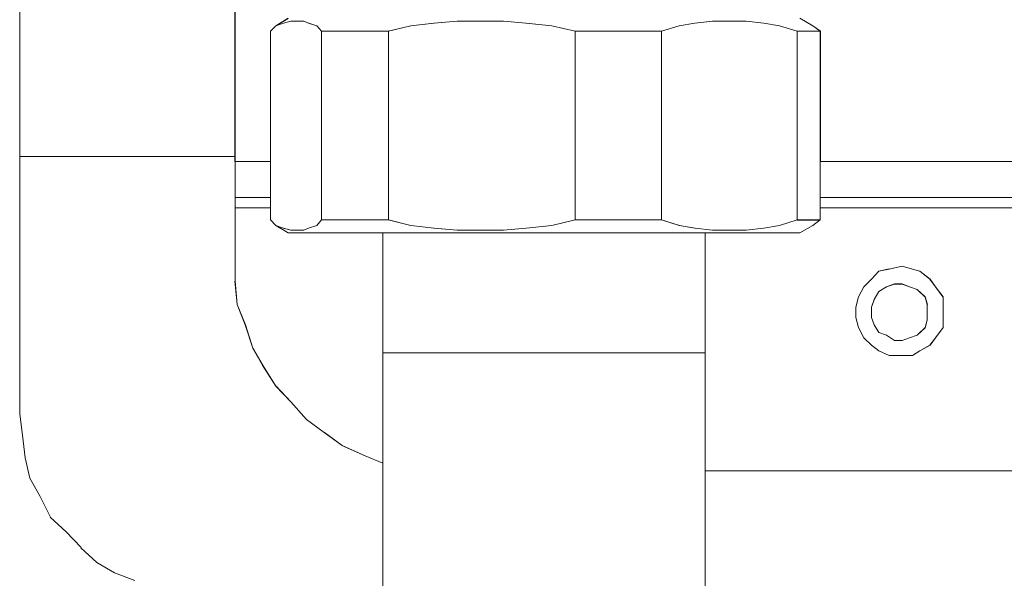
# Model space of a CAD drawing. Extents: x 22 to 1396, y 24 to 821.
# Drawn here: x 808 to 822, y 586 to 594 of the extents above; entities that cross this region are included whole.
import ezdxf

# ---------------------------------------------------------------- set-up
doc = ezdxf.new("R2010")
doc.units = 0
doc.header["$MEASUREMENT"] = 0
doc.layers.add('dwg', color=7, linetype='Continuous', lineweight=0)

msp = doc.modelspace()

# ---------------------------------------------------------------- linework, layer by layer
at = {"layer": 'dwg', "color": 250, "lineweight": 5}
for p, q in [((808.373, 621.925), (808.373, 592.355)), ((811.956, 594.186), (811.878, 594.109)), ((812.127, 594.291), (811.955, 594.186)), ((812.06, 594.224), (811.956, 594.185)), ((812.165, 594.252), (812.061, 594.223)), ((812.242, 594.252), (812.164, 594.252)), ((812.346, 594.252), (812.242, 594.252)), ((812.413, 594.224), (812.347, 594.253)), ((812.527, 594.186), (812.414, 594.224)), ((812.594, 594.11), (812.528, 594.187)), ((813.842, 594.186), (813.527, 594.109)), ((814.166, 594.224), (813.842, 594.185)), ((814.49, 594.252), (814.166, 594.223)), ((814.814, 594.252), (814.49, 594.252)), ((815.138, 594.252), (814.814, 594.252)), ((815.453, 594.224), (815.137, 594.253)), ((815.815, 594.186), (815.452, 594.224)), ((816.139, 594.11), (815.814, 594.187)), ((817.597, 594.186), (817.35, 594.109)), ((817.816, 594.224), (817.596, 594.185)), ((818.064, 594.252), (817.816, 594.223)), ((818.283, 594.252), (818.063, 594.252)), ((818.531, 594.252), (818.283, 594.252)), ((818.778, 594.224), (818.531, 594.253)), ((818.997, 594.186), (818.777, 594.224)), ((819.245, 594.11), (818.998, 594.187)), ((819.283, 594.291), (819.465, 594.186)), ((819.464, 594.186), (819.569, 594.109)), ((812.594, 594.11), (812.814, 594.11)), ((812.594, 591.47), (812.594, 594.109)), ((812.813, 594.11), (813.022, 594.11)), ((813.023, 594.11), (813.243, 594.11)), ((813.242, 594.11), (813.528, 594.11)), ((813.528, 594.11), (813.528, 591.471)), ((816.139, 594.11), (816.454, 594.11)), ((816.139, 591.47), (816.139, 594.109)), ((816.453, 594.11), (816.739, 594.11)), ((816.739, 594.11), (817.063, 594.11)), ((817.063, 594.11), (817.349, 594.11)), ((817.349, 594.11), (817.349, 591.471)), ((819.245, 594.11), (819.35, 594.11)), ((819.245, 591.47), (819.245, 594.109)), ((819.35, 594.11), (819.464, 594.11)), ((819.464, 594.11), (819.53, 594.11)), ((819.531, 594.11), (819.57, 594.11)), ((808.373, 592.356), (808.373, 588.753)), ((808.373, 592.356), (811.384, 592.356)), ((811.384, 592.289), (811.384, 592.146)), ((811.879, 592.289), (811.385, 592.289)), ((823.067, 592.289), (819.57, 592.289)), ((811.384, 592.147), (811.384, 592.042)), ((811.384, 592.042), (811.384, 591.928)), ((811.384, 591.927), (811.384, 591.862)), ((811.384, 591.861), (811.384, 591.822)), ((811.384, 591.823), (811.384, 591.784)), ((811.384, 591.784), (811.879, 591.784)), ((811.384, 591.784), (811.384, 591.719)), ((811.384, 591.718), (811.384, 591.641)), ((819.569, 591.784), (823.065, 591.784)), ((811.384, 591.642), (811.879, 591.642)), ((811.384, 591.642), (811.384, 590.927)), ((819.569, 591.642), (823.065, 591.642)), ((811.879, 591.47), (811.956, 591.393)), ((812.527, 591.394), (812.593, 591.471)), ((812.813, 591.47), (812.593, 591.47)), ((813.023, 591.47), (812.814, 591.47)), ((813.242, 591.47), (813.022, 591.47)), ((813.528, 591.47), (813.242, 591.47)), ((813.528, 591.47), (813.843, 591.393)), ((815.815, 591.394), (816.139, 591.471)), ((816.453, 591.47), (816.138, 591.47)), ((816.739, 591.47), (816.453, 591.47)), ((817.063, 591.47), (816.739, 591.47)), ((817.349, 591.47), (817.063, 591.47)), ((817.349, 591.47), (817.596, 591.393)), ((818.997, 591.394), (819.245, 591.471)), ((819.35, 591.47), (819.246, 591.47)), ((819.464, 591.47), (819.351, 591.47)), ((819.531, 591.47), (819.465, 591.47)), ((819.569, 591.47), (819.465, 591.393)), ((819.569, 591.47), (819.531, 591.47)), ((812.127, 591.289), (811.955, 591.393)), ((811.956, 591.394), (812.06, 591.355)), ((812.06, 591.356), (812.165, 591.326)), ((812.165, 591.327), (812.243, 591.327)), ((812.242, 591.327), (812.346, 591.327)), ((812.346, 591.327), (812.412, 591.356)), ((812.413, 591.356), (812.526, 591.394)), ((813.842, 591.394), (814.167, 591.355)), ((814.166, 591.356), (814.491, 591.326)), ((814.49, 591.327), (814.815, 591.327)), ((814.814, 591.327), (815.139, 591.327)), ((815.138, 591.327), (815.454, 591.356)), ((815.453, 591.356), (815.816, 591.394)), ((817.597, 591.394), (817.817, 591.355)), ((817.816, 591.356), (818.063, 591.326)), ((818.064, 591.327), (818.284, 591.327)), ((818.283, 591.327), (818.53, 591.327)), ((818.531, 591.327), (818.778, 591.356)), ((818.778, 591.356), (818.998, 591.394)), ((819.283, 591.289), (819.465, 591.393)), ((812.165, 591.289), (812.127, 591.289)), ((812.242, 591.289), (812.164, 591.289)), ((812.308, 591.289), (812.242, 591.289)), ((812.413, 591.289), (812.309, 591.289)), ((812.556, 591.289), (812.413, 591.289)), ((812.737, 591.289), (812.555, 591.289)), ((812.956, 591.289), (812.736, 591.289)), ((813.204, 591.289), (812.957, 591.289)), ((813.452, 591.289), (813.204, 591.289)), ((813.737, 591.289), (813.452, 591.289)), ((813.452, 591.289), (813.452, 589.612)), ((814.024, 591.289), (813.738, 591.289)), ((814.347, 591.289), (814.023, 591.289)), ((814.671, 591.289), (814.347, 591.289)), ((815.024, 591.289), (814.672, 591.289)), ((815.348, 591.289), (815.024, 591.289)), ((815.71, 591.289), (815.347, 591.289)), ((816.063, 591.289), (815.711, 591.289)), ((816.425, 591.289), (816.062, 591.289)), ((816.739, 591.289), (816.424, 591.289)), ((817.063, 591.289), (816.739, 591.289)), ((817.387, 591.289), (817.063, 591.289)), ((817.711, 591.289), (817.387, 591.289)), ((817.959, 591.289), (817.712, 591.289)), ((818.245, 591.289), (817.959, 591.289)), ((817.959, 591.289), (817.959, 589.612)), ((818.455, 591.289), (818.246, 591.289)), ((818.674, 591.289), (818.453, 591.289)), ((818.855, 591.289), (818.673, 591.289)), ((818.997, 591.289), (818.854, 591.289)), ((819.141, 591.289), (818.998, 591.289)), ((819.207, 591.289), (819.141, 591.289)), ((819.245, 591.289), (819.207, 591.289)), ((819.283, 591.289), (819.245, 591.289)), ((811.384, 590.612), (811.384, 590.928)), ((820.284, 590.641), (820.388, 590.754)), ((820.389, 590.755), (820.532, 590.785)), ((820.532, 590.784), (820.713, 590.822)), ((820.713, 590.822), (820.856, 590.783)), ((820.856, 590.784), (820.96, 590.754)), ((820.96, 590.755), (821.103, 590.642)), ((811.413, 590.288), (811.383, 590.613)), ((820.179, 590.536), (820.283, 590.64)), ((821.104, 590.641), (821.181, 590.537)), ((820.103, 590.393), (820.18, 590.536)), ((820.322, 590.355), (820.388, 590.468)), ((820.389, 590.469), (820.493, 590.535)), ((820.494, 590.536), (820.607, 590.575)), ((820.608, 590.574), (820.712, 590.574)), ((820.713, 590.574), (820.817, 590.536)), ((820.817, 590.536), (820.922, 590.497)), ((820.923, 590.498), (821.036, 590.394)), ((821.18, 590.536), (821.284, 590.393)), ((820.065, 590.25), (820.103, 590.393)), ((820.284, 590.25), (820.323, 590.355)), ((821.037, 590.393), (821.066, 590.289)), ((821.285, 590.393), (821.285, 590.25)), ((811.527, 590.003), (811.413, 590.288)), ((820.065, 590.107), (820.065, 590.25)), ((820.284, 590.107), (820.284, 590.25)), ((821.065, 590.288), (821.065, 590.184)), ((821.285, 590.25), (821.285, 590.107)), ((820.103, 589.964), (820.064, 590.107)), ((820.322, 590.003), (820.283, 590.107)), ((821.065, 590.069), (821.036, 589.965)), ((821.065, 590.184), (821.065, 590.07)), ((821.285, 590.107), (821.285, 589.964)), ((811.632, 589.679), (811.527, 590.003)), ((820.179, 589.821), (820.102, 589.964)), ((820.389, 589.898), (820.323, 590.002)), ((821.037, 589.964), (820.923, 589.86)), ((821.285, 589.964), (821.18, 589.821)), ((820.284, 589.717), (820.18, 589.821)), ((820.494, 589.86), (820.389, 589.898)), ((820.608, 589.783), (820.494, 589.86)), ((820.713, 589.783), (820.608, 589.783)), ((820.817, 589.821), (820.713, 589.783)), ((820.923, 589.86), (820.818, 589.821)), ((821.18, 589.821), (821.103, 589.717)), ((811.774, 589.431), (811.632, 589.678)), ((820.389, 589.64), (820.285, 589.718)), ((820.532, 589.574), (820.389, 589.639)), ((820.96, 589.64), (820.856, 589.575)), ((821.104, 589.717), (820.961, 589.639)), ((813.49, 589.612), (813.451, 589.612)), ((813.452, 589.145), (813.452, 589.612)), ((813.556, 589.612), (813.491, 589.612)), ((813.633, 589.612), (813.555, 589.612)), ((813.737, 589.612), (813.633, 589.612)), ((813.881, 589.612), (813.738, 589.612)), ((814.1, 589.612), (813.88, 589.612)), ((814.271, 589.612), (814.099, 589.612)), ((814.528, 589.612), (814.272, 589.612)), ((814.738, 589.612), (814.529, 589.612)), ((815.024, 589.612), (814.738, 589.612)), ((815.281, 589.612), (815.025, 589.612)), ((815.567, 589.612), (815.281, 589.612)), ((815.853, 589.612), (815.567, 589.612)), ((816.139, 589.612), (815.853, 589.612)), ((816.425, 589.612), (816.139, 589.612)), ((816.673, 589.612), (816.425, 589.612)), ((816.92, 589.612), (816.673, 589.612)), ((817.139, 589.612), (816.919, 589.612)), ((817.349, 589.612), (817.14, 589.612)), ((817.53, 589.612), (817.348, 589.612)), ((817.673, 589.612), (817.53, 589.612)), ((817.816, 589.612), (817.673, 589.612)), ((817.883, 589.612), (817.817, 589.612)), ((817.921, 589.612), (817.882, 589.612)), ((817.959, 589.612), (817.92, 589.612)), ((817.959, 589.612), (817.959, 589.144)), ((820.713, 589.574), (820.531, 589.574)), ((820.856, 589.574), (820.713, 589.574)), ((811.956, 589.145), (811.774, 589.431)), ((812.165, 588.926), (811.957, 589.146)), ((813.452, 588.716), (813.452, 589.145)), ((817.959, 589.145), (817.959, 588.716)), ((812.384, 588.678), (812.164, 588.925)), ((808.411, 588.459), (808.372, 588.754)), ((812.632, 588.497), (812.385, 588.678)), ((813.452, 588.249), (813.452, 588.717)), ((817.959, 588.716), (817.959, 588.249)), ((808.449, 588.144), (808.41, 588.46)), ((812.88, 588.316), (812.633, 588.497)), ((813.204, 588.173), (812.879, 588.316)), ((808.516, 587.859), (808.45, 588.144)), ((813.452, 588.068), (813.204, 588.172)), ((808.659, 587.601), (808.516, 587.858)), ((817.959, 587.963), (823.933, 587.963)), ((813.452, 587.392), (813.452, 587.82)), ((817.959, 587.82), (817.959, 587.392)), ((808.801, 587.315), (808.658, 587.601)), ((809.021, 587.106), (808.8, 587.314)), ((813.452, 586.963), (813.452, 587.392)), ((817.959, 587.392), (817.959, 586.963)), ((809.23, 586.887), (809.021, 587.107)), ((809.45, 586.677), (809.229, 586.886)), ((813.452, 586.572), (813.452, 586.962)), ((817.959, 586.963), (817.959, 586.572)), ((809.697, 586.534), (809.45, 586.677)), ((809.983, 586.429), (809.697, 586.534)), ((817.959, 586.572), (817.959, 586.173))]:
    msp.add_line(p, q, dxfattribs=at)
for points in [[(811.384, 592.289), (811.384, 592.355), (811.384, 595.33), (811.384, 608.593)], [(811.879, 594.11), (811.879, 592.29), (811.879, 591.784), (811.879, 591.641), (811.879, 591.471)], [(819.569, 594.11), (819.569, 592.29), (819.569, 591.784), (819.569, 591.641), (819.569, 591.471)], [(813.452, 587.82), (813.452, 588.068), (813.452, 588.249)], [(817.959, 588.249), (817.959, 587.963), (817.959, 587.82)], [(813.452, 586.172), (813.452, 586.249), (813.452, 586.571)]]:
    msp.add_lwpolyline(points, dxfattribs=at)
at = {"layer": 'dwg'}
for points in [[(812.127, 594.29), (811.955, 594.186), (811.88, 594.109), (811.88, 592.289), (811.383, 592.289), (811.383, 592.357), (811.383, 595.329)], [(823.067, 592.289), (819.57, 592.289), (819.57, 594.109), (819.464, 594.186), (819.284, 594.291)], [(823.935, 587.963), (817.959, 587.963), (817.959, 588.249), (817.959, 588.717), (817.959, 589.145), (817.959, 589.613), (817.959, 591.289), (818.244, 591.289), (818.455, 591.289), (818.673, 591.289), (818.855, 591.289), (818.998, 591.289), (819.141, 591.289), (819.206, 591.289), (819.245, 591.289), (819.283, 591.289), (819.465, 591.394), (819.569, 591.471), (819.569, 591.641), (823.066, 591.641)], [(813.451, 586.247), (813.451, 586.572), (813.451, 586.962), (813.451, 587.391), (813.451, 587.819), (813.451, 588.069), (813.451, 588.248), (813.451, 588.716), (813.451, 589.144), (813.451, 589.612), (813.489, 589.612), (813.557, 589.612), (813.632, 589.612), (813.737, 589.612), (813.879, 589.612), (814.1, 589.612), (814.272, 589.612), (814.528, 589.612), (814.737, 589.612), (815.023, 589.612), (815.282, 589.612), (815.567, 589.612), (815.853, 589.612), (816.139, 589.612), (816.425, 589.612), (816.672, 589.612), (816.92, 589.612), (817.14, 589.612), (817.348, 589.612), (817.53, 589.612), (817.673, 589.612), (817.816, 589.612), (817.882, 589.612), (817.92, 589.612), (817.959, 589.612), (817.959, 589.144), (817.959, 588.716), (817.959, 588.248), (817.959, 587.962), (817.959, 587.819), (817.959, 587.391), (817.959, 586.962), (817.959, 586.572), (817.959, 586.172)]]:
    msp.add_lwpolyline(points, dxfattribs=at)
for points in [[(812.594, 594.11), (812.594, 591.471), (812.528, 591.394), (812.412, 591.355), (812.347, 591.328), (812.242, 591.328), (812.165, 591.328), (812.061, 591.355), (811.956, 591.394), (811.879, 591.471), (811.879, 591.641), (811.879, 591.784), (811.879, 592.29), (811.879, 594.11), (811.956, 594.187), (812.061, 594.223), (812.165, 594.252), (812.242, 594.252), (812.347, 594.252), (812.412, 594.223), (812.528, 594.187)], [(816.139, 594.11), (816.139, 591.471), (815.814, 591.394), (815.454, 591.355), (815.138, 591.328), (814.814, 591.328), (814.489, 591.328), (814.167, 591.355), (813.843, 591.394), (813.528, 591.471), (813.528, 594.11), (813.843, 594.187), (814.167, 594.223), (814.489, 594.252), (814.814, 594.252), (815.138, 594.252), (815.454, 594.223), (815.814, 594.187)], [(819.245, 594.11), (819.245, 591.471), (818.998, 591.394), (818.778, 591.355), (818.531, 591.328), (818.283, 591.328), (818.063, 591.328), (817.816, 591.355), (817.596, 591.394), (817.349, 591.471), (817.349, 594.11), (817.596, 594.187), (817.816, 594.223), (818.063, 594.252), (818.283, 594.252), (818.531, 594.252), (818.778, 594.223), (818.998, 594.187)], [(813.528, 594.11), (813.528, 591.471), (813.242, 591.471), (813.022, 591.471), (812.813, 591.471), (812.593, 591.471), (812.593, 594.11), (812.813, 594.11), (813.022, 594.11), (813.242, 594.11)], [(817.349, 594.11), (817.349, 591.471), (817.063, 591.471), (816.739, 591.471), (816.453, 591.471), (816.14, 591.471), (816.14, 594.11), (816.453, 594.11), (816.739, 594.11), (817.063, 594.11)], [(819.569, 591.642), (819.569, 591.469), (819.531, 591.469), (819.465, 591.469), (819.349, 591.469), (819.245, 591.469), (819.245, 594.11), (819.349, 594.11), (819.465, 594.11), (819.531, 594.11), (819.569, 594.11), (819.569, 592.29), (819.569, 591.784)], [(813.452, 588.249), (813.452, 588.068), (813.204, 588.172), (812.88, 588.315), (812.632, 588.496), (812.385, 588.678), (812.165, 588.925), (811.956, 589.145), (811.775, 589.431), (811.632, 589.678), (811.528, 590.003), (811.412, 590.289), (811.385, 590.613), (811.385, 590.926), (811.385, 591.641), (811.879, 591.641), (811.879, 591.471), (811.956, 591.394), (812.127, 591.289), (812.165, 591.289), (812.242, 591.289), (812.308, 591.289), (812.412, 591.289), (812.555, 591.289), (812.737, 591.289), (812.957, 591.289), (813.204, 591.289), (813.452, 591.289), (813.452, 589.613), (813.452, 589.145), (813.452, 588.717)], [(819.569, 591.47), (819.465, 591.393), (819.283, 591.288), (819.245, 591.288), (819.206, 591.288), (819.14, 591.288), (818.997, 591.288), (818.854, 591.288), (818.673, 591.288), (818.455, 591.288), (818.244, 591.288), (817.958, 591.288), (817.711, 591.288), (817.387, 591.288), (817.062, 591.288), (816.74, 591.288), (816.425, 591.288), (816.062, 591.288), (815.71, 591.288), (815.347, 591.288), (815.025, 591.288), (814.671, 591.288), (814.346, 591.288), (814.024, 591.288), (813.738, 591.288), (813.452, 591.288), (813.203, 591.288), (812.956, 591.288), (812.738, 591.288), (812.556, 591.288), (812.413, 591.288), (812.309, 591.288), (812.241, 591.288), (812.166, 591.288), (812.127, 591.288), (811.955, 591.393), (812.059, 591.357), (812.166, 591.327), (812.241, 591.327), (812.345, 591.327), (812.413, 591.357), (812.527, 591.393), (812.595, 591.47), (812.813, 591.47), (813.024, 591.47), (813.241, 591.47), (813.527, 591.47), (813.843, 591.393), (814.167, 591.357), (814.489, 591.327), (814.814, 591.327), (815.138, 591.327), (815.453, 591.357), (815.814, 591.393), (816.139, 591.47), (816.454, 591.47), (816.74, 591.47), (817.062, 591.47), (817.348, 591.47), (817.598, 591.393), (817.815, 591.357), (818.063, 591.327), (818.283, 591.327), (818.53, 591.327), (818.777, 591.357), (818.997, 591.393), (819.245, 591.47), (819.349, 591.47), (819.465, 591.47), (819.531, 591.47)], [(817.959, 591.289), (817.959, 589.612), (817.92, 589.612), (817.882, 589.612), (817.816, 589.612), (817.673, 589.612), (817.53, 589.612), (817.348, 589.612), (817.14, 589.612), (816.92, 589.612), (816.672, 589.612), (816.425, 589.612), (816.139, 589.612), (815.853, 589.612), (815.567, 589.612), (815.282, 589.612), (815.023, 589.612), (814.737, 589.612), (814.528, 589.612), (814.272, 589.612), (814.1, 589.612), (813.879, 589.612), (813.737, 589.612), (813.632, 589.612), (813.557, 589.612), (813.489, 589.612), (813.451, 589.612), (813.451, 591.289), (813.737, 591.289), (814.022, 591.289), (814.347, 591.289), (814.671, 591.289), (815.023, 591.289), (815.347, 591.289), (815.71, 591.289), (816.062, 591.289), (816.425, 591.289), (816.738, 591.289), (817.063, 591.289), (817.387, 591.289), (817.712, 591.289)], [(821.285, 589.964), (821.285, 590.107), (821.285, 590.25), (821.285, 590.393), (821.18, 590.536), (821.103, 590.64), (820.96, 590.756), (820.856, 590.783), (820.713, 590.822), (820.531, 590.783), (820.388, 590.756), (820.284, 590.64), (820.18, 590.536), (820.103, 590.393), (820.064, 590.25), (820.064, 590.107), (820.103, 589.964), (820.18, 589.821), (820.284, 589.717), (820.388, 589.64), (820.531, 589.574), (820.713, 589.574), (820.856, 589.574), (820.96, 589.64), (821.103, 589.717), (821.18, 589.821)], [(821.285, 590.108), (821.285, 589.965), (821.179, 589.822), (821.104, 589.718), (820.961, 589.64), (820.857, 589.575), (820.714, 589.575), (820.532, 589.575), (820.389, 589.64), (820.285, 589.718), (820.178, 589.822), (820.103, 589.965), (820.065, 590.108), (820.065, 590.251), (820.103, 590.394), (820.178, 590.537), (820.285, 590.641), (820.389, 590.754), (820.532, 590.784), (820.714, 590.822), (820.857, 590.784), (820.961, 590.754), (821.104, 590.641), (821.179, 590.537), (821.285, 590.394), (821.285, 590.251)], [(821.065, 590.069), (821.065, 590.183), (821.065, 590.289), (821.036, 590.394), (820.922, 590.498), (820.818, 590.537), (820.714, 590.575), (820.607, 590.575), (820.494, 590.537), (820.389, 590.469), (820.321, 590.355), (820.285, 590.251), (820.285, 590.108), (820.321, 590.003), (820.389, 589.897), (820.494, 589.86), (820.607, 589.783), (820.714, 589.783), (820.818, 589.822), (820.922, 589.86), (821.036, 589.965)], [(821.065, 590.184), (821.065, 590.07), (821.036, 589.963), (820.922, 589.859), (820.818, 589.821), (820.714, 589.784), (820.607, 589.784), (820.494, 589.859), (820.389, 589.898), (820.321, 590.002), (820.285, 590.106), (820.285, 590.249), (820.321, 590.356), (820.389, 590.469), (820.494, 590.535), (820.607, 590.574), (820.714, 590.574), (820.818, 590.535), (820.922, 590.499), (821.036, 590.392), (821.065, 590.288)]]:
    msp.add_lwpolyline(points, close=True, dxfattribs=at)

doc.saveas('drawing.dxf')
